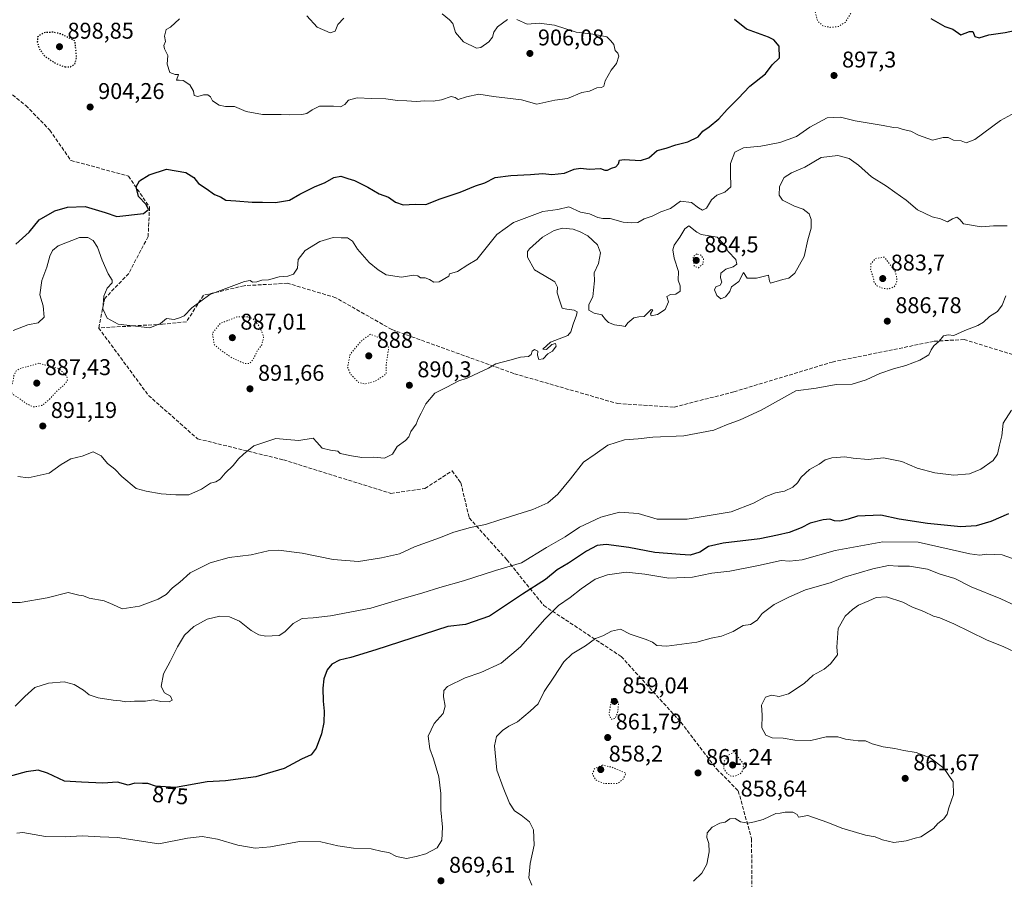
# Model space of a CAD drawing. Units: metres. Extents: x 566381 to 569826, y 4742626 to 4744979.
# Drawn here: x 568663 to 569096, y 4743089 to 4743467 of the extents above; entities that cross this region are included whole.
import ezdxf
from ezdxf.enums import TextEntityAlignment as Align

# ---------------------------------------------------------------- set-up
doc = ezdxf.new("R2010")
doc.units = ezdxf.units.M
doc.header["$MEASUREMENT"] = 0
doc.linetypes.add('DGN Style 3', pattern=[2.307223, 1.648017, -0.659207])
doc.linetypes.add('DGN Style 5', pattern=[1.153612, 0.494405, -0.659207])
for name, color, linetype, lineweight in [('Comarca CxS', 21, 'Continuous', 0), ('Comunidad Autónoma CxS', 142, 'Continuous', 0), ('Curva de nivel maestra', 30, 'Continuous', 30), ('Curva de nivel maestra depresión', 30, 'DGN Style 5', 30), ('Curva de nivel normal', 30, 'Continuous', 0), ('Curva de nivel normal depresión', 30, 'DGN Style 5', 0), ('Espacio natural protegido CxS', 121, 'Continuous', 0), ('Municipio CxS', 4, 'Continuous', 0), ('Provincia CxS', 1, 'Continuous', 0), ('Punto de cota en terreno', 7, 'Continuous', 0), ('Rótulo de curva de nivel directora', 7, 'Continuous', 0), ('Rótulo de punto de cota en terreno', 7, 'Continuous', 0), ('Senda', 7, 'DGN Style 3', 0)]:
    doc.layers.add(name, color=color, linetype=linetype, lineweight=lineweight)
doc.styles.add('Style-Arial', font='txt')

# ---------------------------------------------------------------- blocks, each defined once
blk = doc.blocks.new('5PATER')
at = {"layer": 'Punto de cota en terreno', "linetype": 'Continuous', "lineweight": 0}
h = blk.add_hatch(color=51, dxfattribs=at)
edge = h.paths.add_edge_path()
edge.add_ellipse((0, 0), major_axis=(-0.11, -0.111), ratio=0.999422, start_angle=0, end_angle=360)

msp = doc.modelspace()

# ---------------------------------------------------------------- linework, layer by layer
at = {"layer": 'Comarca CxS', "color": 21, "linetype": 'Continuous', "lineweight": 0}
msp.add_3dface([(569809.04, 4742665.89), (566403.65, 4742632.24), (566381.31, 4744945.69), (569785.56, 4744979.31)], dxfattribs=at)
at = {"layer": 'Comunidad Autónoma CxS', "color": 142, "linetype": 'Continuous', "lineweight": 0}
msp.add_3dface([(569809.04, 4742665.89), (566403.65, 4742632.24), (566381.31, 4744945.69), (569785.56, 4744979.31)], dxfattribs=at)
at = {"layer": 'Curva de nivel maestra', "color": 30, "linetype": 'Continuous', "lineweight": 30, "flags": 128}
for points, elevation in [([(569064.2, 4743467.4001), (569070.26, 4743463.8601), (569073.8, 4743462.7201), (569077.41, 4743460.1501), (569081.12, 4743461.6401), (569082.57, 4743461.6501), (569083.54, 4743459.4701), (569085.37, 4743458.9601), (569089.64, 4743460.1901), (569096.9, 4743461.2601), (569103.03, 4743462.6301), (569111.92, 4743463.2601), (569116.35, 4743465.0001), (569120.85, 4743469.1501)], 900), ([(568661.79, 4743368.1101), (568667.64, 4743373.3901), (568672.01, 4743378.8501), (568679.01, 4743382.7701), (568684.47, 4743384.3701), (568692.24, 4743384.6301), (568701.08, 4743382.0001), (568706.15, 4743380.2401), (568718, 4743381.6201), (568720.2, 4743383.3501), (568719.14, 4743385.6401), (568715.79, 4743389.0301), (568714.75, 4743393.4001), (568716.22, 4743396.0201), (568720.45, 4743398.6401), (568728.11, 4743401.1201), (568736.51, 4743399.6701), (568740.03, 4743397.5001), (568742.11, 4743394.8701), (568745.45, 4743392.6001), (568749.18, 4743389.9301), (568751.73, 4743388.9401), (568754.11, 4743387.4701), (568758.6, 4743387.2601), (568765.75, 4743386.5901), (568770.27, 4743386.6101), (568775.96, 4743386.4201), (568782.18, 4743387.5401), (568786.62, 4743390.0801), (568793.1, 4743393.2901), (568797.77, 4743395.2201), (568801.6, 4743397.4401), (568804.76, 4743397.9801), (568807.78, 4743396.9701), (568810.73, 4743396.2001), (568816.57, 4743393.1801), (568821.5, 4743390.2401), (568825.61, 4743388.7801), (568828.75, 4743386.6201), (568832.13, 4743385.4701), (568837.4, 4743385.6801), (568842.1, 4743385.5801), (568848.43, 4743388.0101), (568857.24, 4743391.0801), (568864, 4743393.7501), (568867.98, 4743395.1101), (568872.61, 4743397.4001), (568879.49, 4743398.4001), (568888.09, 4743398.7101), (568893.5, 4743399.2601), (568897.53, 4743398.8201), (568903.09, 4743399.3601), (568907.37, 4743401.1401), (568910.09, 4743401.5301), (568914.08, 4743401.1601), (568918.94, 4743401.4701), (568920.84, 4743400.7201), (568921.94, 4743400.7201), (568923.75, 4743401.5901), (568925.63, 4743402.2201), (568926.85, 4743403.4501), (568927.27, 4743405.0401), (568929.33, 4743405.4001), (568936.42, 4743404.9401), (568940.08, 4743406.1701), (568943.75, 4743409.3701), (568947.75, 4743410.3701), (568952.03, 4743411.7901), (568957.3, 4743413.2001), (568961.8, 4743415.3801), (568963.96, 4743417.7801), (568966.75, 4743419.7701), (568970.92, 4743423.3201), (568974.59, 4743427.4401), (568979.47, 4743432.2101), (568984.6, 4743437.7001), (568991.51, 4743443.0501), (568994.39, 4743446.9901), (568997.62, 4743450.0401), (568997.5, 4743455.2101), (568995.06, 4743458.0501), (568992.78, 4743459.2301), (568983.09, 4743462.7301), (568977.88, 4743466.9001)], 900), ([(569098.24, 4743249.4301), (569090.57, 4743246.1101), (569084.14, 4743244.1801), (569077.39, 4743243.8001), (569062.65, 4743245.2801), (569050.22, 4743247.1801), (569042.2, 4743248.8501), (569031.91, 4743248.4101), (569027.74, 4743247.1601), (569024.07, 4743246.3201), (569021.74, 4743246.4001), (569019.72, 4743247.1401), (569016.75, 4743246.9201), (569011.14, 4743245.3501), (569007.18, 4743243.3901), (569001.9, 4743241.3601), (568996.71, 4743240.1401), (568988.9, 4743238.5201), (568972.88, 4743236.6601), (568966.46, 4743235.0601), (568962.6, 4743232.6801), (568958.26, 4743231.3501), (568953.86, 4743231.5701), (568942.79, 4743232.4401), (568931.32, 4743234.7301), (568921.37, 4743235.9401), (568917.42, 4743235.5601), (568912.75, 4743233.1101), (568904.78, 4743227.7801), (568899.84, 4743224.8201), (568894.76, 4743220.5601), (568884.64, 4743214.2001), (568870.06, 4743204.5101), (568859.57, 4743200.8501), (568851.76, 4743199.9501), (568820.13, 4743189.6501), (568809.15, 4743186.2801), (568804.18, 4743185.1001), (568800.78, 4743183.3601), (568798.76, 4743180.9201), (568797.31, 4743176.9201), (568796.76, 4743172.7701), (568796.96, 4743167.0701), (568797.43, 4743162.7601), (568797.24, 4743157.6601), (568796.28, 4743152.7001), (568793.82, 4743146.3701), (568791.62, 4743143.4901), (568787.4, 4743141.5201), (568779.76, 4743137.4601), (568767.28, 4743133.8201), (568759.53, 4743132.7601), (568753.99, 4743132.1001), (568745.96, 4743131.6101), (568731.94, 4743129.0401), (568723.2, 4743129.7701), (568719.86, 4743130.9301), (568717.45, 4743130.8901), (568714.09, 4743131.0001), (568711.15, 4743130.1001), (568706.52, 4743131.4301), (568700.04, 4743131.0401), (568690.65, 4743131.5001), (568683.27, 4743131.9201), (568675.72, 4743135.4701), (568671.6, 4743136.7401), (568666.41, 4743135.9701), (568656.28, 4743133.1601)], 875)]:
    msp.add_lwpolyline(points, dxfattribs=dict(at, elevation=elevation))
at = {"layer": 'Curva de nivel maestra depresión', "color": 30, "linetype": 'DGN Style 5', "lineweight": 30, "elevation": 900, "flags": 128}
msp.add_lwpolyline([(568683.46, 4743446.1201), (568685.79, 4743446.2001), (568687.62, 4743447.2001), (568688.58, 4743450.1501), (568687.79, 4743457.5201), (568681.56, 4743460.6101), (568678.43, 4743461.3601), (568674.26, 4743461.1701), (568671.39, 4743459.3201), (568671.24, 4743456.9901), (568672.31, 4743453.6401), (568674.5, 4743450.9101), (568679.45, 4743447.5801), (568683.46, 4743446.1201)], dxfattribs=at)
at = {"layer": 'Curva de nivel normal', "color": 30, "linetype": 'Continuous', "lineweight": 0, "flags": 128}
for points, elevation in [([(568806, 4743467.62), (568803.43, 4743464.7), (568802.19, 4743461.78), (568800.08, 4743461.15), (568794.34, 4743463.57), (568789.8, 4743468.61)], 905), ([(568877.95, 4743466.97), (568873.65, 4743463.76), (568871.92, 4743461.44), (568871.34, 4743459.17), (568869.8, 4743457.08), (568866.34, 4743454.72), (568864.38, 4743454.42), (568858.61, 4743457.07), (568855.08, 4743461.24), (568854.02, 4743465.14), (568852.54, 4743466.81), (568849.27, 4743469.49)], 905), ([(568733.72, 4743467.32), (568729.77, 4743463.58), (568727.9, 4743462.61), (568727.13, 4743459.65), (568727.6, 4743457.32), (568726.9, 4743455.49), (568727.2, 4743454.01), (568728.64, 4743451.16), (568728.29, 4743447.28), (568729.59, 4743443.67), (568731.8, 4743442.8), (568733.36, 4743442.78), (568732.45, 4743440.25), (568733.62, 4743440.3), (568735.34, 4743440.08), (568738.35, 4743438.16), (568739.88, 4743435.48), (568740.18, 4743433.58), (568741.89, 4743433.14), (568744.32, 4743433.78), (568746.25, 4743433.79), (568747.42, 4743432.96), (568748.31, 4743431.18), (568751.18, 4743429.25), (568754.05, 4743428.73), (568757.94, 4743428.68), (568763.07, 4743426.54), (568770.27, 4743425.2), (568778.44, 4743425.21), (568782.12, 4743424.98), (568787.63, 4743425.18), (568789.78, 4743425.57), (568792.09, 4743427.16), (568795.32, 4743428.9), (568797.62, 4743428.79), (568801.47, 4743428.82), (568804.5, 4743428.54), (568806.43, 4743429.52), (568808.14, 4743431.43), (568811.86, 4743432.46), (568818.26, 4743432.15), (568824.56, 4743432.07), (568829.61, 4743431.35), (568833.77, 4743431.24), (568837.77, 4743430.95), (568841.68, 4743431.14), (568845.25, 4743430.97), (568849.02, 4743431.61), (568853.16, 4743433.04), (568855.01, 4743432.61), (568856.28, 4743431.84), (568859.91, 4743433.02), (568865.38, 4743434.07), (568871.88, 4743433.15), (568884.23, 4743431.61), (568890.88, 4743429.68), (568898.76, 4743431.47), (568904.42, 4743432.19), (568910.75, 4743434.79), (568914.08, 4743435.49), (568917.35, 4743436.86), (568919.28, 4743437.04), (568920.34, 4743437.58), (568921, 4743439.99), (568923.6, 4743444.65), (568925.95, 4743447.65), (568926.96, 4743450.82), (568926.54, 4743452.2), (568925.37, 4743453.27), (568924.7, 4743455.99), (568923.49, 4743457.58), (568921.62, 4743459.35), (568918.07, 4743460.09), (568914.64, 4743460.66), (568908.16, 4743461.37), (568898.63, 4743464.51), (568891.87, 4743465.33), (568886.58, 4743464.87), (568882.14, 4743467.03)], 905), ([(569106.01, 4743428.65), (569094.72, 4743422.5), (569083.55, 4743414.22), (569079.73, 4743412.7), (569077.42, 4743413.53), (569074.16, 4743413.82), (569071.81, 4743415.02), (569069.54, 4743415.12), (569064.82, 4743413.94), (569058.66, 4743416.15), (569055.4, 4743417.88), (569052.06, 4743418.61), (569049.73, 4743419.32), (569047.73, 4743419.5), (569043.25, 4743420.39), (569030.95, 4743422.34), (569024.39, 4743423.97), (569018.6, 4743423.78), (569010.95, 4743419.58), (569005.15, 4743415.56), (568997.69, 4743412.88), (568989.42, 4743411.24), (568981.84, 4743410.46), (568977.93, 4743408.64), (568976.08, 4743403.6), (568975.99, 4743399.43), (568976.22, 4743393.33), (568973.58, 4743390.99), (568970.08, 4743389.76), (568967.7, 4743387.7), (568965.56, 4743383.91), (568963.76, 4743383.09), (568961.92, 4743384.1), (568958.84, 4743386.53), (568954.01, 4743386.98), (568949.67, 4743383.83), (568945.42, 4743382.41), (568941.67, 4743380.43), (568938.05, 4743379.21), (568935.35, 4743377.63), (568932.32, 4743377.57), (568928.92, 4743377.86), (568923.18, 4743379.43), (568919.9, 4743379.48), (568917.67, 4743379.92), (568914.04, 4743381.41), (568910.12, 4743382.19), (568905.04, 4743384.52), (568900.09, 4743383.39), (568893.54, 4743382.52), (568880.57, 4743377.73), (568873.3, 4743372.42), (568864.45, 4743361.42), (568860.49, 4743359.02), (568855.99, 4743356.1), (568852.55, 4743355.14), (568852.16, 4743354.05), (568848, 4743351.56), (568845.64, 4743351.46), (568843.76, 4743352.66), (568841.78, 4743353.26), (568839.68, 4743353.25), (568838.57, 4743354.13), (568836.62, 4743354.48), (568831.36, 4743353.64), (568824.7, 4743354.63), (568821.13, 4743356.87), (568817.18, 4743360.07), (568812.06, 4743365.95), (568809.81, 4743369.39), (568807.67, 4743370.97), (568804.9, 4743370.86), (568801.3, 4743371.11), (568795.52, 4743369.31), (568789.03, 4743365.4), (568785.99, 4743361.33), (568785.62, 4743357.54), (568783.83, 4743354.91), (568781.44, 4743354.02), (568777.57, 4743353.69), (568772.96, 4743352.5), (568769.91, 4743352.25), (568767.77, 4743351.49), (568765.93, 4743351.48), (568764.83, 4743352.22), (568762.29, 4743351.66), (568747.14, 4743346.03), (568739.22, 4743340.1), (568735.81, 4743336.62), (568733.78, 4743335.76), (568731.45, 4743335.04), (568728.11, 4743335.4), (568725.45, 4743333.3), (568720.78, 4743331.36), (568706.8, 4743333.01), (568701.96, 4743335.51), (568700.05, 4743339.68), (568700.44, 4743345.26), (568702.02, 4743348.8), (568704.15, 4743351.05), (568704.22, 4743352.29), (568702.46, 4743355.06), (568699.72, 4743361.15), (568697.74, 4743366.77), (568695.79, 4743369.74), (568693.46, 4743371.06), (568689.79, 4743371.04), (568680.45, 4743367.35), (568677.91, 4743365.34), (568676.77, 4743362.79), (568675.46, 4743358.02), (568673.17, 4743352.18), (568672.36, 4743345.89), (568673.76, 4743341.02), (568674.28, 4743335.96), (568671.65, 4743333.46), (568667.08, 4743332.7), (568660.61, 4743330.2)], 895), ([(568662.63, 4743265.89), (568667.25, 4743265.28), (568676.46, 4743267.32), (568681.79, 4743271.27), (568685.97, 4743273.67), (568690.91, 4743274.9), (568695.85, 4743276.78), (568699.35, 4743275.08), (568702.08, 4743271.65), (568705.37, 4743269.14), (568708.45, 4743265.98), (568714.77, 4743260.67), (568719.17, 4743259.5), (568725.66, 4743258.27), (568732.23, 4743257.88), (568737.89, 4743257.91), (568743.45, 4743260.38), (568747.45, 4743262.94), (568749.78, 4743263.55), (568751.72, 4743264.72), (568753.86, 4743267.43), (568757.38, 4743270.75), (568759.78, 4743273.64), (568761.94, 4743275.78), (568766.4, 4743279.39), (568776.06, 4743282.65), (568780.97, 4743282.26), (568786.23, 4743281.81), (568792.53, 4743282.78), (568794.14, 4743281.06), (568796.5, 4743278.42), (568800.21, 4743277.51), (568803.38, 4743277.07), (568804.4, 4743275.98), (568809.34, 4743275.02), (568813.99, 4743274.3), (568819.12, 4743274.4), (568823.96, 4743273.92), (568827.4, 4743275.68), (568829.48, 4743279.11), (568833.12, 4743281.71), (568834.66, 4743283.44), (568835.47, 4743285.68), (568837.79, 4743289.01), (568838.66, 4743291.34), (568840.06, 4743293.72), (568842.15, 4743297.85), (568846.01, 4743302.63), (568851.3, 4743305.21), (568856.56, 4743308.02), (568860.32, 4743309.18), (568865.48, 4743311.67), (568869.63, 4743313.51), (568872.81, 4743315.52), (568879.09, 4743317.11), (568883.76, 4743318.4), (568887.22, 4743318.67), (568888.42, 4743319.53), (568888.88, 4743321.12), (568889.92, 4743321.81), (568891.3, 4743321.12), (568891.21, 4743319.28), (568891.74, 4743317.4), (568893.7, 4743317.62), (568895.76, 4743319.86), (568897.79, 4743321.02), (568899.43, 4743323.22), (568899.05, 4743324.48), (568897.54, 4743323.97), (568895.08, 4743321.86), (568893.52, 4743322.01), (568896.95, 4743325.01), (568904.46, 4743328.01), (568905.82, 4743329.53), (568906.95, 4743333.01), (568908.41, 4743336.84), (568908.6, 4743338.3), (568907.26, 4743339.07), (568904.08, 4743339.53), (568901.99, 4743339.96), (568901.08, 4743342.99), (568899.87, 4743346.7), (568900.04, 4743349.28), (568898.87, 4743351.56), (568894.1, 4743354.31), (568889.82, 4743356.83), (568886.78, 4743362.4), (568886.75, 4743364.86), (568887.66, 4743366.1), (568893.4, 4743371.24), (568898.47, 4743374.14), (568902.22, 4743375.12), (568906.87, 4743374.8), (568909.9, 4743373.56), (568913.3, 4743371.81), (568917.6, 4743367.78), (568918.97, 4743364.34), (568918.06, 4743359.58), (568916.16, 4743355.49), (568916.27, 4743351.96), (568915.75, 4743347.83), (568915.54, 4743345.01), (568913.81, 4743341.59), (568913.72, 4743339.04), (568916.17, 4743337.76), (568919.47, 4743337.06), (568921.12, 4743335.04), (568922.46, 4743333.72), (568925.07, 4743332.66), (568928.32, 4743332.25), (568929.72, 4743331.86), (568930.91, 4743333.47), (568933.54, 4743335.68), (568935.75, 4743336.13), (568938.08, 4743336.34), (568941.18, 4743339.35), (568941.93, 4743339.18), (568940.89, 4743337.51), (568941.22, 4743336.6), (568943.92, 4743337.16), (568947.36, 4743339.35), (568948.76, 4743342.72), (568948, 4743345.11), (568949.72, 4743346.06), (568952.07, 4743346.07), (568953.9, 4743347.47), (568953.93, 4743349.76), (568953.08, 4743352.34), (568953.21, 4743356.12), (568951.36, 4743361.94), (568950.64, 4743365.69), (568951.3, 4743367.64), (568953.77, 4743371.16), (568956.04, 4743374.87), (568957.75, 4743376.14), (568961.24, 4743373.48), (568963.13, 4743372.38), (568970.23, 4743371.2), (568973.26, 4743368), (568974.97, 4743364.97), (568978.36, 4743361.32), (568978.86, 4743359.38), (568977.3, 4743358.19), (568974.04, 4743357.13), (568971.88, 4743355.33), (568971.71, 4743353.34), (568972.31, 4743351.46), (568971.48, 4743350.15), (568969.58, 4743349.3), (568969.06, 4743348.03), (568970.07, 4743345.56), (568971.79, 4743344.11), (568973.84, 4743344.98), (568975.76, 4743347.24), (568976.46, 4743349.34), (568979.67, 4743351.67), (568981.77, 4743355.65), (568983.38, 4743353.18), (568987.54, 4743353.14), (568992.77, 4743354.52), (568993.18, 4743351.92), (568993.69, 4743350.92), (568999.07, 4743352.6), (569001.74, 4743353.11), (569004.34, 4743355.34), (569008.49, 4743362.74), (569010.04, 4743370.08), (569011.5, 4743375.2), (569011.5, 4743379), (569010.64, 4743381.41), (569007.95, 4743383.56), (569004.25, 4743384.8), (568998.93, 4743387.43), (568997.4, 4743389.66), (568997.64, 4743393.44), (568999.73, 4743397.42), (569002.88, 4743399.44), (569008.8, 4743401.96), (569015.92, 4743406.21), (569023.29, 4743407.18), (569028.28, 4743405.87), (569032.31, 4743402.9), (569038.12, 4743397.71), (569044.72, 4743393.65), (569048.31, 4743390.98), (569053.34, 4743387.54), (569058.25, 4743383.28), (569064.76, 4743380.12), (569068.35, 4743379.27), (569071.47, 4743377.95), (569073.73, 4743379.23), (569075.6, 4743380), (569076.86, 4743379.04), (569078.47, 4743377.09), (569086.27, 4743375.74), (569091.73, 4743376.25), (569097.73, 4743376.19)], 890), ([(568651.32, 4743210.56), (568663.71, 4743210.46), (568675.53, 4743212.58), (568684.79, 4743214.84), (568689.46, 4743213.7), (568691.62, 4743213.37), (568694.11, 4743212.4), (568700.67, 4743211.24), (568704.5, 4743209.68), (568708.55, 4743207.76), (568716.12, 4743208.82), (568724.45, 4743211.95), (568727.94, 4743214.01), (568730.73, 4743217.01), (568733.87, 4743219.5), (568738.52, 4743223.49), (568747.24, 4743227.94), (568755.55, 4743230.26), (568765.31, 4743231.4), (568772.78, 4743233.24), (568777.32, 4743233.56), (568787.65, 4743232.22), (568801.32, 4743229.4), (568812.44, 4743228.48), (568822.53, 4743230.16), (568830.44, 4743231.95), (568837.1, 4743234.95), (568848.1, 4743238.9), (568854.43, 4743241.46), (568861.66, 4743243.46), (568868.37, 4743244.8), (568874.66, 4743246.87), (568889.09, 4743251.38), (568895.76, 4743254.39), (568900.09, 4743258.14), (568905.75, 4743264.92), (568911.48, 4743272.24), (568916.48, 4743275.8), (568922.18, 4743279.66), (568929.42, 4743281.99), (568935.44, 4743282.56), (568941.84, 4743283.28), (568955.61, 4743283.88), (568968.78, 4743286.26), (568974.26, 4743288.62), (568980.32, 4743290.92), (568989.53, 4743295.16), (569004.74, 4743303.61), (569013.74, 4743304.8), (569022.57, 4743306.47), (569029.63, 4743306.58), (569035.74, 4743308.44), (569041.78, 4743311.25), (569047.73, 4743313.35), (569053.15, 4743314.72), (569059.26, 4743317.03), (569063.24, 4743319.38), (569064.32, 4743321.67), (569065.49, 4743323.42), (569067.88, 4743325.5), (569069.79, 4743327.8), (569071.73, 4743328.18), (569074.24, 4743328.02), (569079.08, 4743330.22), (569084.8, 4743332.3), (569087.31, 4743333.76), (569089.96, 4743336.38), (569093.4, 4743338.46), (569095.58, 4743341.26), (569097.13, 4743345.44)], 885), ([(568661.51, 4743164.96), (568665.73, 4743169.15), (568670.12, 4743173.15), (568676.12, 4743175.01), (568683.02, 4743175.57), (568687.44, 4743174.44), (568691.55, 4743171.87), (568694.05, 4743169.93), (568697.94, 4743168.59), (568704.56, 4743167.46), (568707.76, 4743167.21), (568710.12, 4743166.85), (568714.02, 4743167.07), (568718.84, 4743167.07), (568722.4, 4743167.65), (568725.5, 4743166.98), (568729.16, 4743166.87), (568730.49, 4743167.6), (568729.86, 4743169.22), (568727.24, 4743170.72), (568725.75, 4743173.56), (568726.79, 4743179.07), (568729.73, 4743184.53), (568732.83, 4743190.97), (568735.96, 4743196.08), (568740.14, 4743199.99), (568745.89, 4743203.14), (568751.48, 4743204.42), (568755.78, 4743204.19), (568760.14, 4743202.25), (568765.34, 4743198.18), (568768.72, 4743196.3), (568771.71, 4743195.62), (568774.57, 4743195.89), (568777.55, 4743196.02), (568780.1, 4743197.58), (568783.77, 4743201.3), (568787.77, 4743203.46), (568792.62, 4743203.8), (568800.18, 4743204.56), (568817.86, 4743207.98), (568830.14, 4743211.67), (568840.81, 4743214.69), (568848.24, 4743217.08), (568858.71, 4743220.03), (568872.76, 4743224.64), (568884.09, 4743228.01), (568895.11, 4743234.62), (568903.31, 4743239.43), (568909.66, 4743243.59), (568919.06, 4743248.08), (568927.23, 4743250.22), (568935.44, 4743249.71), (568943.75, 4743247.17), (568956.96, 4743247.1), (568976.41, 4743250.41), (568986.12, 4743254.18), (568991.59, 4743257.07), (568995.79, 4743258.68), (568999.74, 4743259.46), (569003.41, 4743261.28), (569005.54, 4743263.21), (569007.09, 4743265.65), (569010.74, 4743269.02), (569015.04, 4743271.38), (569017.7, 4743273.25), (569020.65, 4743274.09), (569026.39, 4743274.54), (569029.99, 4743274.01), (569036.66, 4743273.46), (569043.41, 4743274.2), (569051.33, 4743272.54), (569058.14, 4743269.66), (569065.93, 4743267.55), (569074.28, 4743266.49), (569081.2, 4743267.06), (569086.18, 4743269.19), (569091.5, 4743272.91), (569093.44, 4743275.76), (569094.3, 4743279.64), (569095.32, 4743283.75), (569096.02, 4743289.38), (569099.64, 4743295.17)], 880), ([(568662.31, 4743109.04), (568664.83, 4743109.31), (568674.83, 4743107.58), (568683.44, 4743107.35), (568690.96, 4743107.88), (568698.85, 4743107.43), (568706.44, 4743107.18), (568724.73, 4743104.32), (568737.28, 4743106.86), (568743.78, 4743107.52), (568750.42, 4743106.42), (568759.36, 4743103.67), (568767.09, 4743102.4), (568773.78, 4743103), (568786.47, 4743105.4), (568795.88, 4743105.27), (568803.42, 4743103.5), (568810.26, 4743102.45), (568817.99, 4743102.07), (568822.84, 4743101.02), (568825.87, 4743100.48), (568829.26, 4743098.8), (568833.64, 4743097.93), (568837.77, 4743098.82), (568842.1, 4743099.86), (568847.02, 4743102.59), (568849.08, 4743105.9), (568849.35, 4743111.6), (568848.71, 4743119.22), (568848.76, 4743126.54), (568847.79, 4743133.82), (568845.46, 4743141.68), (568843.8, 4743146.07), (568843.06, 4743151.7), (568845.79, 4743157.21), (568849.66, 4743161.63), (568850.58, 4743164.87), (568849.84, 4743168.99), (568849.94, 4743171.8), (568851.57, 4743173.47), (568859.43, 4743177.35), (568866.26, 4743179.69), (568875.26, 4743183.8), (568883.75, 4743191.02), (568894.35, 4743203.21), (568900.47, 4743209.21), (568905.52, 4743212.76), (568910.33, 4743216.56), (568916.59, 4743220.73), (568921.99, 4743222.69), (568930.23, 4743223.82), (568938.44, 4743223), (568948.92, 4743221.19), (568959.36, 4743221.7), (568967.79, 4743223.41), (568975.72, 4743224.32), (568988.4, 4743226.73), (568998.3, 4743228.98), (569002.07, 4743228.73), (569007.53, 4743229.3), (569022.04, 4743233.34), (569043.05, 4743237.19), (569058.53, 4743237.02), (569081.28, 4743231.91), (569085.7, 4743231.35), (569088.8, 4743231.82), (569095.46, 4743231.52), (569100.09, 4743229.89)], 870), ([(568888.74, 4743086.08), (568887.39, 4743089.38), (568887.9, 4743095.7), (568889.76, 4743103.8), (568889.41, 4743110.56), (568887.68, 4743114.01), (568883.98, 4743116.93), (568881.04, 4743118.78), (568878.84, 4743122.23), (568876.13, 4743129.04), (568873.37, 4743136.74), (568872.28, 4743147.51), (568873.16, 4743151.58), (568875.74, 4743154.21), (568878.63, 4743156.03), (568882.35, 4743157.98), (568887.93, 4743162.63), (568891.53, 4743165.97), (568894.09, 4743171.35), (568898.34, 4743177.69), (568902.8, 4743184.43), (568906.51, 4743187.96), (568912.31, 4743191.43), (568916.64, 4743194.69), (568919.93, 4743195.82), (568923.75, 4743197.86), (568927.62, 4743198.72), (568932, 4743196.62), (568939, 4743194.28), (568941.83, 4743193.11), (568943.62, 4743191.57), (568948.08, 4743191.32), (568961.27, 4743193.04), (568967.5, 4743194.74), (568972.1, 4743195.75), (568977.29, 4743197.73), (568981.65, 4743200.34), (568984.89, 4743200.88), (568987.74, 4743202.72), (568990.02, 4743205.61), (568995.24, 4743209.68), (569001.74, 4743212.82), (569009.07, 4743216.06), (569019.85, 4743219.12), (569026.7, 4743221.78), (569038.61, 4743225.36), (569045.5, 4743226.72), (569049.73, 4743226.55), (569054.73, 4743226.52), (569062.73, 4743225.22), (569068.3, 4743222.97), (569074.66, 4743221.03), (569081.94, 4743217.46), (569094.99, 4743212.16), (569101.27, 4743209.14)], 865), ([(568959.78, 4743087.85), (568963.42, 4743091.4), (568965.62, 4743095.32), (568966.74, 4743100.78), (568966.6, 4743104.41), (568965.64, 4743107.15), (568965.78, 4743109.2), (568968.02, 4743111.68), (568971.42, 4743113.36), (568973.75, 4743113.83), (568975.81, 4743115.36), (568978.08, 4743115.44), (568980.5, 4743114.08), (568983.64, 4743113.42), (568986.63, 4743114.03), (568990.44, 4743114.99), (568995.96, 4743117.74), (568997.96, 4743117.78), (569000.07, 4743118.27), (569003.41, 4743118.23), (569005.41, 4743117.2), (569005.9, 4743116.04), (569010.06, 4743116.73), (569018.88, 4743113.72), (569025.08, 4743111.17), (569029.98, 4743109.82), (569035.46, 4743108.07), (569039.73, 4743107.4), (569042.94, 4743106.07), (569047.85, 4743104.87), (569053.36, 4743105.67), (569057.25, 4743106.88), (569059.82, 4743107.47), (569065.39, 4743111.03), (569067.22, 4743113.28), (569069.81, 4743115.37), (569071.41, 4743117.37), (569072.04, 4743120.18), (569074.12, 4743125.96), (569074.01, 4743131.6), (569069.92, 4743137.57), (569063.82, 4743142.11), (569057.72, 4743144.55), (569052.22, 4743145.45), (569048.36, 4743146.34), (569043.16, 4743146.95), (569038.3, 4743148.36), (569035.41, 4743149.68), (569032.19, 4743149.6), (569029.98, 4743149.95), (569026.68, 4743150.33), (569023.3, 4743151.35), (569018.16, 4743151.47), (569011.46, 4743149.81), (569004.34, 4743149.88), (568999.21, 4743150.79), (568994.36, 4743150.94), (568991.65, 4743152.1), (568989.83, 4743155.42), (568989.96, 4743160.94), (568989.71, 4743165.36), (568991.46, 4743168.79), (568994.03, 4743169.66), (568997.52, 4743169.14), (569001.55, 4743170.27), (569008.52, 4743174.83), (569012.42, 4743178.46), (569017.18, 4743181.22), (569019.97, 4743183.47), (569023.13, 4743187.46), (569022.89, 4743190.83), (569023.42, 4743199.04), (569026.53, 4743204.53), (569029.74, 4743207.36), (569032.39, 4743209.36), (569036.85, 4743211.27), (569040.05, 4743212.69), (569044.72, 4743212.92), (569051.88, 4743210.66), (569056.16, 4743208.43), (569061.01, 4743206.59), (569065.3, 4743204.54), (569068.06, 4743203.8), (569074.28, 4743201.12), (569088.58, 4743194.07), (569096.29, 4743190.99), (569103.19, 4743187.78)], 860)]:
    msp.add_lwpolyline(points, dxfattribs=dict(at, elevation=elevation))
at = {"layer": 'Curva de nivel normal depresión', "color": 30, "linetype": 'DGN Style 5', "lineweight": 0, "flags": 128}
for points, elevation in [([(569019.74, 4743483), (569015.2, 4743479.15), (569014.23, 4743475.15), (569013.28, 4743470.41), (569014.4, 4743466.32), (569016.67, 4743464.25), (569019.86, 4743463.5), (569023.55, 4743463.87), (569026.51, 4743465.71), (569028.84, 4743469.43), (569030.19, 4743473.76), (569030.37, 4743477.04), (569028.24, 4743479.15), (569019.74, 4743483)], 895), ([(568961.23, 4743363.91), (568959.61, 4743362.65), (568960.15, 4743358.53), (568961.92, 4743357.71), (568964.08, 4743359.5), (568964.14, 4743361.63), (568963.02, 4743363.33), (568961.23, 4743363.91)], 885), ([(569043.74, 4743362.41), (569039.84, 4743361.87), (569037.75, 4743359.42), (569037.69, 4743356.79), (569038.8, 4743353.62), (569039.21, 4743351.42), (569040.48, 4743349.87), (569042.97, 4743348.72), (569045.7, 4743348.44), (569048.02, 4743349.4), (569049.1, 4743350.95), (569049.24, 4743353.19), (569048.4, 4743356.34), (569043.74, 4743362.41)], 885), ([(568763.77, 4743336.18), (568758.93, 4743336.1), (568751.69, 4743333.24), (568748.27, 4743329.01), (568749.01, 4743324.05), (568752.21, 4743321.3), (568756.88, 4743318.11), (568762.47, 4743315.6), (568764.58, 4743315.63), (568766.34, 4743317.67), (568767.88, 4743321.07), (568769.94, 4743323.86), (568770.8, 4743327.49), (568768.99, 4743331.89), (568766.1, 4743335.34), (568763.77, 4743336.18)], 890), ([(568817.77, 4743328.51), (568813.46, 4743325.36), (568808.77, 4743319.64), (568807.7, 4743313.95), (568809.03, 4743310.88), (568812.52, 4743307.32), (568815.38, 4743306.62), (568820.16, 4743308), (568824.67, 4743311.04), (568824.58, 4743314.67), (568825.78, 4743322.49), (568824.31, 4743325.4), (568822.46, 4743326.66), (568817.77, 4743328.51)], 890), ([(568671.91, 4743315.71), (568663.52, 4743313.4), (568661.98, 4743312.37), (568660.97, 4743310.36), (568660.52, 4743307.51), (568659.5, 4743305.34), (568659.42, 4743303.43), (568660.74, 4743301.86), (568663.63, 4743300.09), (568666.43, 4743297.92), (568669.79, 4743296.51), (568673.23, 4743297.16), (568676.37, 4743299.66), (568679.87, 4743303.47), (568683.27, 4743306.45), (568684.46, 4743308.24), (568684.25, 4743309.98), (568680.81, 4743313.34), (568671.91, 4743315.71)], 890), ([(568923.75, 4743168.1), (568922.69, 4743161.47), (568923.5, 4743159.12), (568925.28, 4743159.43), (568926.4, 4743161.88), (568926.87, 4743166.19), (568925.82, 4743167.93), (568923.75, 4743168.1)], 860), ([(568977.75, 4743144.88), (568975.32, 4743143.4), (568973.29, 4743140.69), (568973.13, 4743137.42), (568974.81, 4743134.94), (568976.43, 4743134.05), (568978.47, 4743134.23), (568980.65, 4743135.36), (568981.64, 4743136.88), (568981.75, 4743139.42), (568977.75, 4743144.88)], 860), ([(568919.58, 4743138.97), (568916.27, 4743137.38), (568915.32, 4743135.18), (568916.83, 4743132.45), (568920.45, 4743130.82), (568926.2, 4743130.85), (568928.65, 4743132.46), (568930.05, 4743135.37), (568923.91, 4743138.06), (568919.58, 4743138.97)], 860)]:
    msp.add_lwpolyline(points, dxfattribs=dict(at, elevation=elevation))
at = {"layer": 'Espacio natural protegido CxS', "color": 121, "linetype": 'Continuous', "lineweight": 0}
msp.add_3dface([(569809.04, 4742665.89), (566403.65, 4742632.24), (566381.31, 4744945.69), (569785.56, 4744979.31)], dxfattribs=at)
msp.add_3dface([(569809.04, 4742665.89), (566403.65, 4742632.24), (566381.31, 4744945.69), (569785.56, 4744979.31)], dxfattribs=at)
at = {"layer": 'Municipio CxS', "color": 4, "linetype": 'Continuous', "lineweight": 0}
msp.add_3dface([(569809.04, 4742665.89), (566403.65, 4742632.24), (566381.31, 4744945.69), (569785.56, 4744979.31)], dxfattribs=at)
at = {"layer": 'Provincia CxS', "color": 1, "linetype": 'Continuous', "lineweight": 0}
msp.add_3dface([(569809.04, 4742665.89), (566403.65, 4742632.24), (566381.31, 4744945.69), (569785.56, 4744979.31)], dxfattribs=at)
at = {"layer": 'Senda', "color": 7, "linetype": 'DGN Style 3', "lineweight": 0}
for points in [[(568644.4709, 4743488.2387, 911.9479), (568641.1861, 4743460.3083, 919.5589), (568647.7163, 4743443.8925, 909.9437), (568666.1871, 4743429.1063, 911.6724), (568676.7315, 4743418.3055, 910.875), (568686.0263, 4743404.9603, 911.6432), (568711.2997, 4743398.1049, 907.1494), (568720.5971, 4743384.5043, 907.6362), (568719.9663, 4743371.5599, 913.2592), (568711.4739, 4743355.2497, 905.2815), (568700.8937, 4743344.2383, 906.5937), (568698.2197, 4743331.2735, 911.815)], [(568827.1313, 4743330.5683, 892.9882), (568802.4779, 4743344.5775, 897.1735), (568781.3111, 4743350.9275, 902.5497), (568762.2611, 4743349.8691, 907.1095), (568744.2693, 4743345.6359, 910.1334), (568736.8611, 4743333.9941, 905.8221), (568726.2777, 4743332.9357, 904.0333), (568698.2197, 4743331.2735, 911.815)], [(568698.2197, 4743331.2735, 911.815), (568720.1499, 4743301.5623, 914.0575), (568741.7287, 4743282.5093, 895.9976), (568779.4905, 4743273.2467, 911.9117), (568801.4465, 4743266.3583, 899.7678), (568826.7305, 4743258.4929, 903.4715), (568841.7225, 4743260.6749, 898.0549), (568853.6105, 4743268.4013, 900.9289), (568857.4801, 4743263.1203, 900.3775), (568861.1979, 4743247.6873, 891.9666), (568877.6785, 4743229.3277, 891.7782), (568893.9155, 4743209.2001, 898.0397), (568927.9933, 4743186.7187, 885.2697), (568954.2485, 4743157.8181, 866.0161), (568969.9841, 4743137.1747, 878.054), (568979.4953, 4743127.6301, 872.8584), (568985.3043, 4743106.6319, 871.7264), (568985.5303, 4743084.0673, 864.654), (568985.7945, 4743057.6939, 861.8426), (568997.1463, 4743043.0925, 855.6869), (569014.6715, 4743021.7119, 854.5954), (569023.6495, 4743004.0089, 853.8673), (569036.2178, 4742986.8667, 856.1943)], [(568827.1313, 4743330.5683, 892.9882), (568881.1063, 4743311.1215, 902.7743), (568926.3501, 4743298.0245, 889.3902), (568951.3533, 4743296.4371, 894.0158), (568977.5471, 4743303.1839, 891.2867), (569020.8065, 4743316.2807, 889.4488), (569065.6535, 4743325.4089, 891.442), (569078.7505, 4743326.2027, 897.4295), (569102.9599, 4743318.6621, 895.8057), (569123.9943, 4743309.5339, 892.03), (569141.6323, 4743299.4871, 882.7576)]]:
    msp.add_polyline3d(points, dxfattribs=at)

# ---------------------------------------------------------------- block references
at = {"layer": 'Punto de cota en terreno', "color": 7, "linetype": 'Continuous', "lineweight": 0, "xscale": 10, "yscale": 10, "zscale": 10}
for p in [(568681, 4743455, 898.85), (568887.85, 4743452.04, 906.08), (569021.58, 4743442.33, 897.3), (568694.47, 4743428.46, 904.26), (568961, 4743361, 884.5), (569043, 4743353, 883.7), (569045.01, 4743334.26, 886.78), (568757, 4743327, 887.01), (568817, 4743319, 888), (568671, 4743307, 887.43), (568834.85, 4743306.05, 890.3), (568764.76, 4743304.5, 891.66), (568673.65, 4743288.14, 891.19), (568925, 4743167, 859.04), (568922.06, 4743151.09, 861.79), (568919, 4743137, 858.2), (568977, 4743139, 858.64), (568961.78, 4743135.51, 861.24), (569052.87, 4743133.13, 861.67), (568848.74, 4743088.08, 869.61)]:
    msp.add_blockref('5PATER', p, dxfattribs=at)

# ---------------------------------------------------------------- texts
at = {"layer": 'Rótulo de curva de nivel directora', "color": 7, "linetype": 'Continuous', "lineweight": 0, "style": 'Style-Arial'}
msp.add_text('875', height=7, rotation=355.225448, dxfattribs=at).set_placement((568729.729, 4743125.6775), align=Align.MIDDLE_CENTER)
at = {"layer": 'Rótulo de punto de cota en terreno', "color": 7, "linetype": 'Continuous', "lineweight": 0, "style": 'Style-Arial'}
for s, p in [('898,85', (568684.5278, 4743458.5278)), ('906,08', (568891.3778, 4743455.5678)), ('897,3', (569025.1078, 4743445.8578)), ('904,26', (568697.9978, 4743431.9878)), ('884,5', (568964.5278, 4743364.5278)), ('883,7', (569046.5278, 4743356.5278)), ('886,78', (569048.5378, 4743337.7878)), ('887,01', (568760.5278, 4743330.5278)), ('888', (568820.5278, 4743322.5278)), ('887,43', (568674.5278, 4743310.5278)), ('890,3', (568838.3778, 4743309.5778)), ('891,66', (568768.2878, 4743308.0278)), ('891,19', (568677.1778, 4743291.6678)), ('859,04', (568928.5278, 4743170.5278)), ('861,79', (568925.5878, 4743154.6178)), ('858,2', (568922.5278, 4743140.5278)), ('861,24', (568965.3078, 4743139.0378)), ('861,67', (569056.3978, 4743136.6578)), ('858,64', (568980.5278, 4743125.1471)), ('869,61', (568852.2678, 4743091.6078))]:
    msp.add_text(s, height=7, dxfattribs=at).set_placement(p)

doc.saveas('drawing.dxf')
